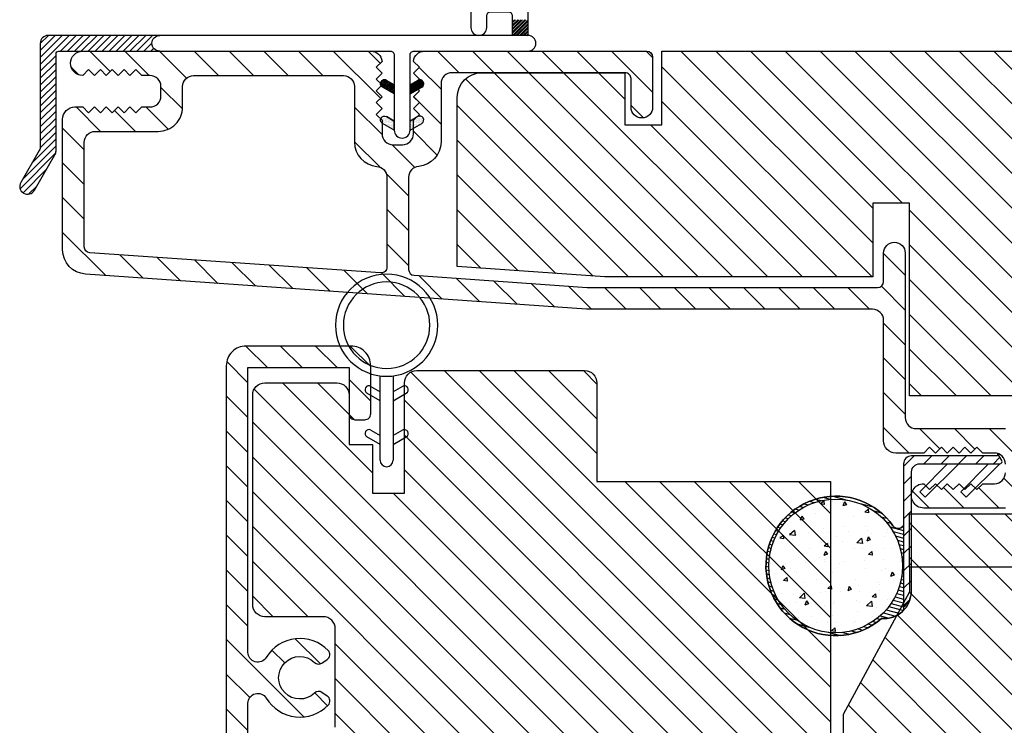
# Model space of a CAD drawing. Extents: x 0 to 162, y 0 to 114.
# Drawn here: x 17 to 19, y 30 to 31 of the extents above; entities that cross this region are included whole.
import ezdxf

# ---------------------------------------------------------------- set-up
doc = ezdxf.new("R2010")
doc.units = 0
doc.header["$LTSCALE"] = 6
doc.header["$MEASUREMENT"] = 0
doc.layers.get('0').update_dxf_attribs({"linetype": 'CONTINUOUS'})
doc.layers.add('A-DETL-CUT', color=6, linetype='CONTINUOUS')

# ---------------------------------------------------------------- blocks, each defined once
blk = doc.blocks.new('*X175')
at = {"color": 0, "linetype": 'Continuous', "ltscale": 0.5}
for p, q in [((0.7046875, 0.884375), (0.7046875, 0.884375)), ((0.70625, 0.8875), (0.70625, 0.8875)), ((0.70625, 0.88125), (0.70625, 0.88125)), ((0.7078125000000001, 0.890625), (0.7078125000000001, 0.890625)), ((0.7078125000000001, 0.884375), (0.7078125000000001, 0.884375)), ((0.7078125000000001, 0.878125), (0.7078125000000001, 0.878125)), ((0.7093750000000001, 0.89375), (0.7093750000000001, 0.89375)), ((0.7093750000000001, 0.8875), (0.7093750000000001, 0.8875)), ((0.7093750000000001, 0.88125), (0.7093750000000001, 0.88125)), ((0.7109375000000001, 0.890625), (0.7109375000000001, 0.890625)), ((0.7109375000000001, 0.884375), (0.7109375000000001, 0.884375)), ((0.7109375000000001, 0.878125), (0.7109375000000001, 0.878125)), ((0.7125000000000002, 0.89375), (0.7125000000000002, 0.89375)), ((0.7125000000000002, 0.8875), (0.7125000000000002, 0.8875)), ((0.7125000000000002, 0.88125), (0.7125000000000002, 0.88125)), ((0.7140625000000002, 0.890625), (0.7140625000000002, 0.890625)), ((0.7140625000000002, 0.884375), (0.7140625000000002, 0.884375)), ((0.7140625000000002, 0.878125), (0.7140625000000002, 0.878125)), ((0.7156250000000002, 0.89375), (0.7156250000000002, 0.89375)), ((0.7156250000000002, 0.8875), (0.7156250000000002, 0.8875)), ((0.7156250000000002, 0.88125), (0.7156250000000002, 0.88125)), ((0.7171875000000002, 0.890625), (0.7171875000000002, 0.890625)), ((0.7171875000000002, 0.884375), (0.7171875000000002, 0.884375)), ((0.7171875000000002, 0.878125), (0.7171875000000002, 0.878125)), ((0.7187500000000002, 0.89375), (0.7187500000000002, 0.89375)), ((0.7187500000000002, 0.8875), (0.7187500000000002, 0.8875)), ((0.7187500000000002, 0.88125), (0.7187500000000002, 0.88125)), ((0.7203125000000004, 0.890625), (0.7203125000000004, 0.890625)), ((0.7203125000000004, 0.884375), (0.7203125000000004, 0.884375)), ((0.7203125000000004, 0.878125), (0.7203125000000004, 0.878125)), ((0.7218750000000003, 0.8875), (0.7218750000000003, 0.8875)), ((0.7218750000000003, 0.88125), (0.7218750000000003, 0.88125)), ((0.7234375000000003, 0.890625), (0.7234375000000003, 0.890625)), ((0.7234375000000003, 0.884375), (0.7234375000000003, 0.884375)), ((0.7234375000000003, 0.878125), (0.7234375000000003, 0.878125)), ((0.7250000000000004, 0.8875), (0.7250000000000004, 0.8875)), ((0.7250000000000004, 0.88125), (0.7250000000000004, 0.88125)), ((0.7265625000000004, 0.884375), (0.7265625000000004, 0.884375)), ((0.7265625000000004, 0.878125), (0.7265625000000004, 0.878125)), ((0.7281250000000004, 0.8875), (0.7281250000000004, 0.8875)), ((0.7281250000000004, 0.88125), (0.7281250000000004, 0.88125)), ((0.7296875000000004, 0.884375), (0.7296875000000004, 0.884375)), ((0.7296875000000004, 0.878125), (0.7296875000000004, 0.878125)), ((0.7312500000000004, 0.88125), (0.7312500000000004, 0.88125)), ((0.7328125000000005, 0.884375), (0.7328125000000005, 0.884375)), ((0.7328125000000005, 0.878125), (0.7328125000000005, 0.878125)), ((0.7343750000000006, 0.88125), (0.7343750000000006, 0.88125)), ((0.7359375000000005, 0.884375), (0.7359375000000005, 0.884375)), ((0.7359375000000005, 0.878125), (0.7359375000000005, 0.878125)), ((0.7375000000000006, 0.88125), (0.7375000000000006, 0.88125)), ((0.7390625000000006, 0.878125), (0.7390625000000006, 0.878125)), ((0.7156250000000001, 0.875), (0.7156250000000001, 0.875)), ((0.7187500000000001, 0.875), (0.7187500000000001, 0.875)), ((0.7203125, 0.871875), (0.7203125, 0.871875)), ((0.7218750000000002, 0.875), (0.7218750000000002, 0.875)), ((0.7234375000000001, 0.871875), (0.7234375000000001, 0.871875)), ((0.7250000000000002, 0.875), (0.7250000000000002, 0.875)), ((0.7250000000000001, 0.86875), (0.7250000000000001, 0.86875)), ((0.7265625000000001, 0.871875), (0.7265625000000001, 0.871875)), ((0.7281250000000004, 0.875), (0.7281250000000004, 0.875)), ((0.7281250000000002, 0.86875), (0.7281250000000002, 0.86875)), ((0.7296875000000002, 0.871875), (0.7296875000000002, 0.871875)), ((0.7296875, 0.865625), (0.7296875, 0.865625)), ((0.7312500000000003, 0.875), (0.7312500000000003, 0.875)), ((0.7312500000000002, 0.86875), (0.7312500000000002, 0.86875)), ((0.7328125000000002, 0.871875), (0.7328125000000002, 0.871875)), ((0.7328125000000001, 0.865625), (0.7328125000000001, 0.865625)), ((0.7343750000000004, 0.875), (0.7343750000000004, 0.875)), ((0.7343750000000002, 0.86875), (0.7343750000000002, 0.86875)), ((0.7359375000000004, 0.871875), (0.7359375000000004, 0.871875)), ((0.7359375000000002, 0.865625), (0.7359375000000002, 0.865625)), ((0.7375000000000004, 0.875), (0.7375000000000004, 0.875)), ((0.7375000000000003, 0.86875), (0.7375000000000003, 0.86875)), ((0.7375, 0.8625), (0.7375, 0.8625)), ((0.7390625000000003, 0.871875), (0.7390625000000003, 0.871875)), ((0.7390625000000002, 0.865625), (0.7390625000000002, 0.865625))]:
    blk.add_line(p, q, dxfattribs=at)
blk = doc.blocks.new('*X176')
at = {"color": 0, "linetype": 'Continuous', "ltscale": 0.5}
for p, q in [((0.8882088489719199, 0.8086593360884334), (0.923062778107976, 0.8435132652244893)), ((0.8882088489719199, 0.8174981708532651), (0.914223943343144, 0.8435132652244893)), ((0.8882088489719199, 0.8263370056180971), (0.9053851085783122, 0.8435132652244893)), ((0.8882088489719199, 0.8351758403829288), (0.8965462738134805, 0.8435132652244896)), ((0.8882088489719199, 0.8117843360884334), (0.919937778107976, 0.8435132652244893)), ((0.8882088489719199, 0.8206231708532653), (0.911098943343144, 0.8435132652244893)), ((0.8882088489719199, 0.8294620056180971), (0.9022601085783124, 0.8435132652244893)), ((0.8882088489719199, 0.8383008403829292), (0.8934212738134805, 0.8435132652244896)), ((0.8887766128728081, 0.8035132652244897), (0.9282088489719246, 0.8429455013236061)), ((0.8919016128728081, 0.8035132652244897), (0.9282088489719242, 0.8398205013236058)), ((0.8976154476376398, 0.8035132652244895), (0.9282088489719236, 0.8341066665587732)), ((0.9007404476376398, 0.8035132652244895), (0.9282088489719232, 0.8309816665587728)), ((0.9064542824024716, 0.8035132652244895), (0.9282088489719224, 0.8252678317939404)), ((0.9095792824024715, 0.8035132652244893), (0.928208848971922, 0.8221428317939399)), ((0.9152931171673032, 0.8035132652244893), (0.9282088489719216, 0.8164289970291077)), ((0.9184181171673031, 0.8035132652244893), (0.9282088489719212, 0.8133039970291074)), ((0.9241319519321352, 0.8035132652244893), (0.9282088489719208, 0.8075901622642748)), ((0.9272569519321352, 0.8035132652244893), (0.92820884897192, 0.8044651622642744))]:
    blk.add_line(p, q, dxfattribs=at)

msp = doc.modelspace()

# ---------------------------------------------------------------- hatches: boundary and pattern name
at = {"layer": 'A-DETL-CUT'}
h = msp.add_hatch(dxfattribs=at)
h.set_pattern_fill('ANSI31', color=256, scale=0.1, style=0)
h.set_pattern_definition([(45, (15.56787167962284, 29.13614946426742), (-0.0088388347648318, 0.0088388347648318), [])])
edge = h.paths.add_edge_path()
edge.add_arc((16.70620296175366, 31.40310336565835), 0.0070000000000001, 90.00000000000182, 180.0000000000037, ccw=False)
edge.add_line((16.70620296175366, 31.41010336565796), (16.96320296175327, 31.41010336565796))
edge.add_arc((16.96320296175327, 31.43010336565794), 0.0200000000000018, 89.99999999999937, 270, ccw=False)
edge.add_line((16.96320296175327, 31.45010336565792), (16.67920296175362, 31.45010336565792))
edge.add_arc((16.6792029617518, 31.43010336565794), 0.02, 89.99999999999872, 180)
edge.add_line((16.65920296175318, 31.43010336565794), (16.65920296175318, 31.16744311162029))
edge.add_arc((16.63920296175274, 31.16744311162029), 0.0199999999999998, -29.999999999999716, 0, ccw=False)
edge.add_line((16.65652346982824, 31.15744311162007), (16.60956194560094, 31.07610336565767))
edge.add_arc((16.62688245367644, 31.06610336565791), 0.02, 150.0000000000006, 330.0000000000001)
edge.add_line((16.64420296175194, 31.05610336565815), (16.6965234698273, 31.14672514392305))
edge.add_arc((16.6792029617518, 31.15672514392327), 0.0200000000000026, 330.0000000000006, 360.0000000000012)
edge.add_line((16.69920296175223, 31.15672514392327), (16.69920296175223, 31.40310336565835))
h = msp.add_hatch(dxfattribs=at)
h.set_pattern_fill('ANSI31', color=256, scale=0.5, angle=270, style=0)
h.set_pattern_definition([(315, (-60.12622835329057, -6.317945509269521), (0.0441941738241592, 0.0441941738241592), [])])
h.paths.add_polyline_path([(20.6692029617534, 31.34810336565806, 0.4142135623730931), (20.60720296175168, 31.41010336565796), (19.68820293524732, 31.41010336565796), (19.67257793524732, 31.22210336565786), (19.16982796175216, 31.22210336565786), (19.15420296175216, 31.41010336565796), (18.23920296175311, 31.41010336565796), (18.23920296175311, 31.22260336565796), (18.14545296175311, 31.22260336565796), (18.14545296175311, 31.35510336565812), (17.78170296175267, 31.35510336565812, 0.4142135623730951), (17.71920296175267, 31.29260336565812), (17.71920296175267, 30.86232592013675), (18.09420296175267, 30.83610336565789), (18.77545296175231, 30.83610336565789), (18.77545296175231, 31.02360336565789), (18.86920296175231, 31.02360336565789), (18.86920296175231, 30.5332036083264), (19.19445296175218, 30.5332036083264), (19.19445296175218, 30.23320360832622), (18.86920296175231, 30.23320360832622), (18.86920296175231, 30.09760336565796), (19.50507796175225, 30.09760336565796), (19.53026518584193, 30.19160336565801), (19.68301573766439, 30.19160336565801), (19.70820296175225, 30.09760336565796), (19.85670296176067, 30.09760336565796), (19.9292029617518, 30.09760336565796), (19.9292029617518, 30.14460336565799), (20.01870296175366, 30.14460336565799), (20.01870296175366, 30.36542252693835), (20.09870296175177, 30.36542252693835), (20.09870296175177, 30.14460336565799), (20.48420296175209, 30.14460336565799), (20.48420296175209, 30.09760336565796), (20.60720296175168, 30.09760336565796, 0.4142135623731372), (20.6692029617534, 30.15960336565786), (20.6692029617534, 30.41118477402961), (20.6067029617534, 30.41118477402961), (20.6067029617534, 30.50118477402975), (20.40370296175206, 30.50118477402975), (20.40370296175206, 30.58118477402968), (20.6067029617534, 30.58118477402968), (20.6067029617534, 30.67118477402983), (20.6692029617534, 30.67118477402983)])
h.paths.add_polyline_path([(17.67807796175293, 31.17879032123119), (17.67807796175293, 31.32710336565788, -0.4142135623730998), (17.70607796175318, 31.35510336565812), (18.14607796175369, 31.35510336565812, -0.4142135623730951), (18.16107796175311, 31.3401033656578), (18.16107796175311, 31.26760336565803, 1), (18.2160779617534, 31.26760336565803), (18.2160779617534, 31.39510336565809, 0.4142135623730951), (18.20107796175216, 31.41010336565796), (17.63607796175165, 31.41010336565796, 0.3928649108929689), (17.60815342550814, 31.38415769656285), (17.62307796175264, 31.36923316031744), (17.60807796175322, 31.35423316031711), (17.62307796175264, 31.33923316031724), (17.60807796175322, 31.32423316031736), (17.62307796175264, 31.30923316031704), (17.60807796175322, 31.29423316031716), (17.62307796175264, 31.27923316031729), (17.60807796175322, 31.26423316031742), (17.62307796175264, 31.24923316031709), (17.60807796175322, 31.23423316031722), (17.60807796175322, 31.20010336565792, -0.4142135623731046), (17.58007796175298, 31.17210336565813), (17.55607796175354, 31.17210336565813, -0.4142135623731042), (17.5280779617533, 31.20010336565792), (17.5280779617533, 31.23423316031722), (17.51307796175206, 31.24923316031709), (17.5280779617533, 31.26423316031742), (17.51307796175206, 31.27923316031729), (17.5280779617533, 31.29423316031716), (17.51307796175206, 31.30923316031704), (17.5280779617533, 31.32423316031736), (17.51307796175206, 31.33923316031724), (17.5280779617533, 31.35423316031711), (17.51307796175206, 31.36923316031744), (17.52800249799839, 31.38415769656285, 0.3928649108928247), (17.50007796175305, 31.41010336565796), (16.76707796175288, 31.41010336565796, 1), (16.76707796175288, 31.34810336565806), (16.78207796175229, 31.36310336565793), (16.79707796175171, 31.34810336565806), (16.81207796175295, 31.36310336565793), (16.82707796175237, 31.34810336565806), (16.8420779617536, 31.36310336565793), (16.85707796175302, 31.34810336565806), (16.87207796175244, 31.36310336565793), (16.88707796175186, 31.34810336565806), (16.90207796175309, 31.36310336565793), (16.91707796175251, 31.34810336565806), (16.93807796175315, 31.34810336565806, -0.4142135623730951), (16.9660779617534, 31.32010336565781), (16.9660779617534, 31.29610336565793, -0.4142135623731046), (16.93807796175315, 31.26810336565813), (16.91707796175251, 31.26810336565813), (16.90207796175309, 31.25310336565781), (16.88707796175186, 31.26810336565813), (16.87207796175244, 31.25310336565781), (16.85707796175302, 31.26810336565813), (16.8420779617536, 31.25310336565781), (16.82707796175237, 31.26810336565813), (16.81207796175295, 31.25310336565781), (16.79707796175171, 31.26810336565813), (16.78207796175229, 31.25310336565781), (16.76707796175288, 31.26810336565813), (16.74707796175244, 31.26810336565813, 0.4142135623730953), (16.7160779617534, 31.23710336565819), (16.7160779617534, 30.90494353490112, 0.3940312108447054), (16.7737789169405, 30.84309276114936), (18.0476747359462, 30.75385336565796), (18.77507796175269, 30.75385336565796, -0.4142135623730951), (18.80307796175293, 30.72585336565817), (18.80307796175293, 30.41895360832632, 0.4142135623730952), (18.83407796175197, 30.38795360832637), (18.90507796175189, 30.38795360832637), (18.92007796175312, 30.40295360832624), (18.93507796175254, 30.38795360832637), (18.95007796175378, 30.40295360832624), (18.9650779617532, 30.38795360832637), (18.98007796175261, 30.40295360832624), (18.99507796175203, 30.38795360832637), (19.01007796175327, 30.40295360832624), (19.02507796175269, 30.38795360832637), (19.0400779617521, 30.40295360832624), (19.05507796175334, 30.38795360832637), (19.08507796175218, 30.38795360832637, -0.4142135623731135), (19.11307796175242, 30.35995360832658), (19.11307796175242, 30.33795360832619, -0.4142135623730239), (19.08507796175218, 30.3099536083264), (19.05507796175334, 30.3099536083264), (19.0400779617521, 30.29495360832652), (19.02507796175269, 30.3099536083264), (19.01007796175327, 30.29495360832652), (18.99507796175203, 30.3099536083264), (18.98007796175261, 30.29495360832652), (18.9650779617532, 30.3099536083264), (18.95007796175378, 30.29495360832652), (18.93507796175254, 30.3099536083264), (18.92007796175312, 30.29495360832652), (18.90507796175189, 30.3099536083264, 1), (18.90507796175189, 30.2479536083265), (19.11307796175242, 30.2479536083265, 0.4142135623730951), (19.17507796175232, 30.3099536083264), (19.17507796175232, 30.38795360832637, 0.4142135623730951), (19.11307796175242, 30.44995360832627), (18.88607796175165, 30.44995360832627, -0.4142135623731137), (18.85807796175322, 30.47795360832652), (18.85807796175322, 30.89635336565789, 1), (18.80307796175293, 30.89635336565789), (18.80307796175293, 30.82385336565812, -0.4142135623730951), (18.78807796175352, 30.8088533656578), (18.04958386785984, 30.8088533656578), (17.60953787026483, 30.84013458970594, -0.3940312108446895), (17.5955779617525, 30.85509848658148), (17.5955779617525, 31.08910336565805, -0.3899832787427637), (17.62124462841894, 31.11700597405843, 0.3899832787427689)])
h.paths.add_polyline_path([(17.54057796175221, 31.08910336565805), (17.54057796175221, 30.86100655833025, -0.4346881077276036), (17.5245378702657, 30.8460426614547), (16.78503787026602, 30.89744288566999, -0.3940312108446981), (16.77107796175369, 30.91240678254553), (16.77107796175369, 31.17810336565799, -0.4142135623731069), (16.79907796175212, 31.20610336565778), (16.95907796175197, 31.20610336565778, 0.4142135623731035), (17.02107796175369, 31.26810336565813), (17.02107796175369, 31.32010336565781, -0.4142135623730951), (17.04907796175212, 31.34810336565806), (17.19607796175296, 31.34810336565806), (17.43007796175334, 31.34810336565806, -0.414213562373092), (17.45807796175177, 31.32010336565781), (17.45807796175177, 31.17879032123119, 0.3899832787427697), (17.51491129508577, 31.11700597405843, -0.389983278742764)], flags=16)
h.paths.add_polyline_path([(18.66820296381957, 30.31564050788484), (18.07420296381861, 30.3156405087916), (18.07420296420605, 30.56664050866129, 0.4142135624535847), (18.04320296424521, 30.59764050870899), (17.61620296152978, 30.59764050924878, 0.41421356237312), (17.58520296148163, 30.56664050929658), (17.58520296159804, 30.28564050928799), (17.50420296415723, 30.2856405093903), (17.50420296415723, 30.4096405093901), (17.44420296425051, 30.40964050946604), (17.44420296415774, 30.5356405097682, 0.41421356237312), (17.41320296420599, 30.5666405098159), (17.23020296420509, 30.56664051009739, 0.4142135623731034), (17.19920296415694, 30.53564051014519), (17.19920296317105, 30.00264050847227, 0.4142135623730868), (17.23020296312279, 29.97164050842457), (17.37820296312384, 29.97164050819674, -0.4142135623730951), (17.40920296307559, 29.94064050814904), (17.40920296268996, 29.69064050814904, -0.4142135623731034), (17.37820296264363, 29.65964050819684), (17.23020296264258, 29.65964050842467, 0.4142135623731035), (17.19920296259625, 29.62864050847202), (17.19920296190321, 29.07064051014504, 0.4142135623730951), (17.23020296185678, 29.03964051009734), (17.41320296273443, 29.03964050980312, 0.4142135761620098), (17.4442029641923, 29.07064050980307), (17.4442029641923, 29.1451405078783), (17.44420296292628, 29.17664050975554), (17.5792029629265, 29.17664050954772), (17.5792029626773, 29.03464050954744, 0.4142135623730951), (17.61020296263086, 29.00364050949975), (18.6682029617532, 29.00364050788494)])
h.paths.add_polyline_path([(17.35650731201895, 29.85543388930546, 0.3513913788462855), (17.37520296419279, 29.85380708174625), (17.38876952349347, 29.86287162046347, 0.4671804545064963), (17.39124205356529, 29.88574733596579, 0.4929130068359404), (17.23360296419378, 29.86808809002696, -0.7595254909061387), (17.18720296419269, 29.88101248556404), (17.18720296419269, 30.60514050787833), (17.4442029641923, 30.60514050787833), (17.4442029641923, 30.4876405078785, 0.4142135623730951), (17.45920296419354, 30.47264050787817), (17.48420296419317, 30.47264050787817, 0.4142135623730951), (17.49920296419259, 30.4876405078785), (17.49920296419259, 30.61014050787844, 0.4142135623730954), (17.44920296419332, 30.66014050787817), (17.18220296419349, 30.66014050787817, 0.4142135623730954), (17.13220296419422, 30.61014050787844), (17.13220296419422, 28.6354385100708, 0.4142135623730951), (17.14720296419364, 28.62043851007093), (17.18720296419269, 28.62043851007093), (17.34037283717407, 28.35514050787879, 0.2679491924311153), (17.35336321823161, 28.34764050787862), (17.41470296419357, 28.34764050787862, 0.4142135623730951), (17.44470296419422, 28.37764050787882), (17.44470296419422, 28.40761550787875, 1), (17.44470296419422, 28.43886550787875), (17.44470296419422, 28.50061550787859, 1), (17.44470296419422, 28.53186550787814), (17.44470296419422, 28.59361550787844, 1), (17.44470296419422, 28.62486550787844), (17.44470296419422, 28.68661550787783, 1), (17.44470296419422, 28.71786550787829), (17.44470296419422, 28.97264050787817), (17.44920296419332, 28.97264050787817, 0.4142135623730951), (17.49920296419259, 29.02264050787835), (17.49920296419259, 29.1451405078783, 0.4142135623731033), (17.48420296419317, 29.16014050787817), (17.45920296419354, 29.16014050787817, 0.4142135623730868), (17.4442029641923, 29.1451405078783), (17.4442029641923, 29.02764050787846), (17.18720296419269, 29.02764050787846), (17.18720296419269, 29.75176853019275, -0.7595254909064885), (17.23360296419378, 29.76469292572983, 0.4929130068361653), (17.39124205356529, 29.74703367979055, 0.4671804545065175), (17.38876952349347, 29.76990939529333), (17.37520296419279, 29.77897393401054, 0.3513913788462774), (17.35650731201895, 29.77734712645133, -2.338535866734139)])
h.paths.add_polyline_path([(17.18720296419269, 28.97264050788499), (17.38970296419393, 28.97264050788499), (17.38970296419393, 28.43567898365836, -0.7673269879789503), (17.36171258313698, 28.4281789836582), (17.22328735601695, 28.66793851007742, 0.2679491924311153), (17.21029697496124, 28.67543851007713), (17.18720296419269, 28.67543851007713)], flags=17)
h.paths.add_polyline_path([(18.63170296286444, 28.97264050788499, 0.4142135623730952), (18.60070296286358, 29.00364050788494), (18.16270296286348, 29.00364050788494), (18.16270296286348, 28.37864050788494), (18.61879121564016, 28.45906117243339, 0.3639702342662025), (18.63170296286444, 28.47444879357408)])
h.paths.add_polyline_path([(19.85670296176067, 29.72310336565806), (20.79370296176057, 29.72310336565806, 0.4142135623730886), (20.85670296176067, 29.78610336565816), (20.85670296176067, 30.09760336565796), (20.18870296175919, 30.09760336565796), (20.18870296175919, 30.07760336565798), (20.09870296176086, 30.07760336565798), (20.09870296176086, 29.91460336565797, -0.4142135623730988), (20.08270296175942, 29.89860336565789), (20.03470296176056, 29.89860336565789, -0.4142135623730935), (20.01870296176094, 29.91460336565797), (20.01870296176094, 30.07760336565798), (19.92870296176079, 30.07760336565798), (19.92870296176079, 30.09760336565796), (19.85670296176067, 30.09760336565796), (19.70045295760247, 30.09760336565796), (19.68384010767113, 30.15960336565786), (19.52921455584874, 30.15960336565786), (19.5126017059174, 30.09760336565796), (18.86945296178055, 30.09760336565796), (18.86945296178055, 30.03460336565786), (18.70045296178068, 29.72260336565796), (18.70045296178068, 29.03610336565816, 0.4142135623730886), (18.76345296178079, 28.97310336565806), (19.82570296175982, 28.97310336565806, 0.4142135623731013), (19.85670296176067, 29.00410336565801)])
h = msp.add_hatch(dxfattribs=at)
h.set_pattern_fill('DOTS', color=256, scale=0.0125, angle=15, style=0)
h.set_pattern_definition([(15, (83.57114510961947, 23.03310486805321), (0.0001751123969078, 0.0008557307412815), [0, -0.00078125])])
edge = h.paths.add_edge_path()
edge.add_line((17.55920296175282, 31.30110336565804), (17.52924325482127, 31.31840061052026))
edge.add_arc((17.53420296175318, 31.32708390213475), 0.01, 59.73406865763633, 240.2659313424088, ccw=False)
edge.add_line((17.53924325481967, 31.33572111859621), (17.55920296175282, 31.32419737642567))
edge.add_line((17.55920296175282, 31.32419737642567), (17.55920296175282, 31.30110336565804))
h = msp.add_hatch(dxfattribs=at)
h.set_pattern_fill('DOTS', color=256, style=0)
h.set_pattern_definition([(0, (83.57114510961947, 23.03310486805321), (-0.00078125, -0.0015625), [0, 0.0015625])])
edge = h.paths.add_edge_path()
edge.add_line((17.59920296175369, 31.30110336565804), (17.62916266868524, 31.31840061052026))
edge.add_arc((17.62420296175333, 31.32708390213475), 0.01, 299.7340686575909, 480.2659313423636)
edge.add_line((17.61916266868502, 31.33572111859621), (17.59920296175369, 31.32419737642567))
edge.add_line((17.59920296175369, 31.32419737642567), (17.59920296175369, 31.30110336565804))
h = msp.add_hatch(dxfattribs=at)
h.set_pattern_fill('ANSI31', color=256, scale=0.25, angle=450, style=0)
h.set_pattern_definition([(224.9999999999999, (20.29660498042176, 27.95093113813391), (-0.0220970869120796, 0.0220970869120796), [])])
edge = h.paths.add_edge_path()
edge.add_line((19.10374490486902, 30.36861189548381), (19.09257796175189, 30.38795360832637))
edge.add_line((19.09257796175189, 30.38795360832637), (19.09257796175189, 30.38045360832621))
edge.add_line((19.09257796175189, 30.38045360832621), (18.87407796175285, 30.38045360832621))
edge.add_arc((18.87407796175285, 30.36045360832577), 0.02000000000043656, 90, 179.9999999986973)
edge.add_line((18.85407796175241, 30.36045360832622), (18.85407796175241, 29.99581735769061))
edge.add_arc((18.82186856213593, 30.03690721026624), 0.05220939961673942, 308.0920891749396, 360)
edge.add_line((18.87407796175285, 30.03690721026624), (18.87407796175285, 30.34045360832624))
edge.add_arc((18.89493453268369, 30.33957920884905), 0.02087489222580875, 89.60632395458282, 177.599313989586, ccw=False)
edge.add_line((18.89507796175349, 30.36045360832622), (19.09839359474427, 30.36045360832622))
edge.add_arc((19.09839359474427, 30.36628780903266), 0.005834200706431147, 270, 396.5245814979169)
h = msp.add_hatch(dxfattribs=at)
h.set_pattern_fill('ANSI31', color=256, scale=0.075, angle=509.9999999999999, style=0)
h.set_pattern_definition([(165, (20.29660498042176, 27.95093113813391), (0.0024264285478361, 0.009055554621459998), [])])
edge = h.paths.add_edge_path()
edge.add_line((18.85407796175241, 30.20438637059806), (18.85407796175241, 29.98785869775793))
edge.add_arc((18.80393404727147, 30.03690721026533), 0.07014391448058944, 265.18731290249787, 315.632703127917, ccw=False)
edge.add_arc((18.68157796175183, 30.10095360832656), 0.1775000000010699, 35.01060284264099, 311.0088279634232, ccw=False)
edge.add_arc((18.84002652295021, 30.21194418869709), 0.01595504768922161, 215.0106028446563, 331.7256179361187)
edge = h.paths.add_edge_path(flags=16)
edge.add_arc((18.68157796175183, 30.10095360832656), 0.17, 0, 360)
h = msp.add_hatch(dxfattribs=at)
h.set_pattern_fill('AR-CONC', color=256, scale=0.015, angle=450, style=0)
h.set_pattern_definition([(219.9999999999999, (20.29660498042176, 27.95093113813391), (0.0094128202473893, -0.107589027390113), [0.01125, -0.12375]), (275, (20.29660498042176, 27.95093113813391), (-0.1128288200550018, 0.02081270004195), [0.009000000000000001, -0.099]), (169.5486, (20.29738938142145, 27.94196538613369), (-0.103415931309143, -0.0867764072571033), [0.009561028499999973, -0.1051713167999996]), (223.8158, (20.26660498042293, 27.95093113813391), (0.0248278521493527, -0.1600861572938466), [0.016875, -0.1856249999999999]), (173.3644, (20.2686739764722, 27.93759062638355), (-0.1461176806350662, -0.1401994058323055), [0.0143415432, -0.1577569499999998]), (278.8158, (20.26660498042293, 27.95093113813391), (-0.1461177901387987, -0.1401992917700441), [0.0135, -0.1485]), (249, (20.27410498042263, 27.93593113813358), (0.0603928335998009, -0.0895360578177693), [0.01125, -0.1237499999999998]), (304, (20.27410498042263, 27.93593113813358), (-0.1087725067570279, -0.0364972997882373), [0.009000000000000001, -0.099]), (198.5485999999999, (20.27913772132342, 27.92846980318382), (-0.0483795745064929, -0.1260333942872235), [0.009561028499999973, -0.1051713167999997]), (232.5, (20.29660498042176, 27.95093113813391), (-0.0499340780746967, -0.0018239782975936), [0, -0.0978, 0, -0.1005, 0, -0.099375]), (262.5, (20.29660498042176, 27.95093113813391), (-0.059161756782354, -0.0394604306163223), [0, -0.0573, 0, -0.09555, 0, -0.037875]), (302.5, (20.29660498042176, 27.98438113813381), (0.003383230760157, -0.0800733654258614), [0, -0.0375, 0, -0.117, 0, -0.1552499999999999]), (312.5, (20.29660498042176, 27.99938113813369), (-0.0150157473498477, -0.0874779254013579), [0, -0.04875, 0, -0.0777, 0, -0.11025])])
edge = h.paths.add_edge_path()
edge.add_arc((18.68157796175183, 30.10095360832656), 0.17, 0, 360)

# ---------------------------------------------------------------- linework, layer by layer
at = {"layer": 'A-DETL-CUT', "ltscale": 0.5}
for p, q in [((17.55920296175282, 31.30110336565804), (17.52924325482127, 31.31840061052026)), ((17.59920296175369, 31.30110336565804), (17.62916266868524, 31.31840061052026)), ((17.55920296175282, 31.20910336565794), (17.52924325482127, 31.22640061052016))]:
    msp.add_line(p, q, dxfattribs=at)
at = {"layer": 'A-DETL-CUT'}
for p, q in [((17.52320296336075, 30.36954629564798), (17.52320296336075, 30.5840976624645)), ((17.55620296336019, 30.5840976624645), (17.55620296336019, 30.36954629564798)), ((17.52320296336075, 30.52083497078274), (17.48970296335938, 30.54017620480045)), ((17.4997029633596, 30.5574967128764), (17.52320296336075, 30.54392898155038)), ((17.57970296335952, 30.5574967128764), (17.55620296336019, 30.54392898155038)), ((17.55620296336019, 30.52083497078274), (17.58970296335974, 30.54017620480045)), ((17.4997029633596, 30.44623431718355), (17.52320296336075, 30.43266658585753)), ((17.57970296335952, 30.44623431718355), (17.55620296336019, 30.43266658585753)), ((17.52320296336075, 30.4095725750899), (17.48970296335938, 30.4289138091076)), ((17.55620296336019, 30.4095725750899), (17.58970296335974, 30.4289138091076))]:
    msp.add_line(p, q, dxfattribs=at)
at = {"layer": 'A-DETL-CUT', "ltscale": 0.5}
for points in [[(17.89920296175296, 31.45010336565792), (17.89920296175296, 31.54010336565807, 0.4142135623730951), (17.88920296175274, 31.55010336565829), (17.8042029617518, 31.55010336565829, -0.4142135623730951), (17.7942029617534, 31.56010336565805), (17.7942029617534, 32.89010336565798, 1), (17.75420296175253, 32.89010336565798), (17.75420296175253, 31.47010336565791, 0.9999999999999888), (17.7942029617534, 31.47010336565791), (17.7942029617534, 31.50010336565811, -0.4142135623730959), (17.8042029617518, 31.51010336565832), (17.84920296175369, 31.51010336565832, -0.4142135623730951), (17.85920296175209, 31.50010336565811), (17.85920296175209, 31.45010336565792)], [(16.96320296175327, 31.41010336565796), (17.5492029617526, 31.41010336565796, -0.4142135623731991), (17.55920296175282, 31.4001033656582), (17.55920296175282, 31.20910336565794, 0.9999999999999998), (17.59920296175369, 31.20910336565794), (17.59920296175369, 31.4001033656582, -0.4142135623731991), (17.60920296175209, 31.41010336565796), (17.89920296175296, 31.41010336565796, 0.9999999999999998), (17.89920296175296, 31.45010336565792), (16.96320296175327, 31.45010336565792)], [(17.55920296175282, 31.30110336565804), (17.52914892000626, 31.318455074751, -0.9991800668197146), (17.53924338055913, 31.3357210460008), (17.55920296175282, 31.32419737642567)], [(17.59920296175369, 31.30110336565804), (17.62925700350024, 31.318455074751, 0.9991800668197146), (17.61916254294738, 31.3357210460008), (17.59920296175369, 31.32419737642567)], [(17.55920296175282, 31.20910336565794), (17.52914892000626, 31.2264550747509, -0.9991800668197146), (17.53924338055913, 31.2437210460007), (17.55920296175282, 31.23219737642557)], [(17.59920296175369, 31.20910336565794), (17.62925700350024, 31.2264550747509, 0.9991800668197146), (17.61916254294738, 31.2437210460007), (17.59920296175369, 31.23219737642557)]]:
    msp.add_lwpolyline(points, format="xyb", dxfattribs=at)
msp.add_lwpolyline([(16.69920296175223, 31.40310336565835, -0.4142135623731044), (16.70620296175366, 31.41010336565796), (16.96320296175327, 31.41010336565796, -1.000000000000005), (16.96320296175327, 31.45010336565792), (16.6792029617518, 31.45010336565792, 0.4142135623730983), (16.65920296175318, 31.43010336565794), (16.65920296175318, 31.16744311162029, -0.131652497587395), (16.65652346982824, 31.15744311162007), (16.60956194560094, 31.07610336565813, 0.9999999999999949), (16.64420296175194, 31.05610336565815), (16.6965234698273, 31.14672514392305, 0.1316524975873991), (16.69920296175223, 31.15672514392327)], format="xyb", close=True, dxfattribs=at)
at = {"layer": 'A-DETL-CUT'}
for points in [[(19.11307796175242, 30.35995360832658, 0.4142135623731135), (19.08507796175218, 30.38795360832637), (19.05507796175334, 30.38795360832637), (19.0400779617521, 30.40295360832624), (19.02507796175269, 30.38795360832637), (19.01007796175327, 30.40295360832624), (18.99507796175203, 30.38795360832637), (18.98007796175261, 30.40295360832624), (18.9650779617532, 30.38795360832637), (18.95007796175378, 30.40295360832624), (18.93507796175254, 30.38795360832637), (18.92007796175312, 30.40295360832624), (18.90507796175189, 30.38795360832637), (18.83407796175197, 30.38795360832637, -0.4142135623730951), (18.80307796175293, 30.41895360832632), (18.80307796175293, 30.72585336565817, 0.4142135623730951), (18.77507796175269, 30.75385336565796), (18.0476747359462, 30.75385336565796), (16.7737789169405, 30.84309276114936, -0.3940312108447054), (16.7160779617534, 30.90494353490112), (16.7160779617534, 31.23710336565819, -0.4142135623730951), (16.74707796175244, 31.26810336565813), (16.76707796175288, 31.26810336565813), (16.78207796175229, 31.25310336565781), (16.79707796175171, 31.26810336565813), (16.81207796175295, 31.25310336565781), (16.82707796175237, 31.26810336565813), (16.8420779617536, 31.25310336565781), (16.85707796175302, 31.26810336565813), (16.87207796175244, 31.25310336565781), (16.88707796175186, 31.26810336565813), (16.90207796175309, 31.25310336565781), (16.91707796175251, 31.26810336565813), (16.93807796175315, 31.26810336565813, 0.4142135623731046), (16.9660779617534, 31.29610336565793), (16.9660779617534, 31.32010336565781, 0.4142135623730951), (16.93807796175315, 31.34810336565806), (16.91707796175251, 31.34810336565806), (16.90207796175309, 31.36310336565793), (16.88707796175186, 31.34810336565806), (16.87207796175244, 31.36310336565793), (16.85707796175302, 31.34810336565806), (16.8420779617536, 31.36310336565793), (16.82707796175237, 31.34810336565806), (16.81207796175295, 31.36310336565793), (16.79707796175171, 31.34810336565806), (16.78207796175229, 31.36310336565793), (16.76707796175288, 31.34810336565806, -1), (16.76707796175288, 31.41010336565796), (17.50007796175305, 31.41010336565796, -0.3928649108928248), (17.52800249799839, 31.38415769656285), (17.51307796175206, 31.36923316031744), (17.5280779617533, 31.35423316031711), (17.51307796175206, 31.33923316031724), (17.5280779617533, 31.32423316031736), (17.51307796175206, 31.30923316031704), (17.5280779617533, 31.29423316031716), (17.51307796175206, 31.27923316031729), (17.5280779617533, 31.26423316031742), (17.51307796175206, 31.24923316031709), (17.5280779617533, 31.23423316031722), (17.5280779617533, 31.20010336565792, 0.4142135623731044), (17.55607796175354, 31.17210336565813), (17.58007796175298, 31.17210336565813, 0.4142135623731046), (17.60807796175322, 31.20010336565792), (17.60807796175322, 31.23423316031722), (17.62307796175264, 31.24923316031709), (17.60807796175322, 31.26423316031742), (17.62307796175264, 31.27923316031729), (17.60807796175322, 31.29423316031716), (17.62307796175264, 31.30923316031704), (17.60807796175322, 31.32423316031736), (17.62307796175264, 31.33923316031724), (17.60807796175322, 31.35423316031711), (17.62307796175264, 31.36923316031744), (17.60815342550814, 31.38415769656285, -0.3928649108929689), (17.63607796175165, 31.41010336565796), (18.20107796175216, 31.41010336565796, -0.4142135623730951), (18.2160779617534, 31.39510336565809), (18.2160779617534, 31.26760336565803, -1.000000000000016), (18.16107796175311, 31.26760336565803), (18.16107796175311, 31.3401033656578, 0.4142135623730951), (18.14607796175369, 31.35510336565812), (17.70607796175318, 31.35510336565812, 0.4142135623730998), (17.67807796175293, 31.32710336565788), (17.67807796175293, 31.17879032123119, -0.3899832787427689), (17.62124462841894, 31.11700597405843, 0.3899832787427639), (17.5955779617525, 31.08910336565805), (17.5955779617525, 30.85509848658148, 0.3940312108446895), (17.60953787026483, 30.84013458970594), (18.04958386785984, 30.8088533656578), (18.78807796175352, 30.8088533656578, 0.4142135623730951), (18.80307796175293, 30.82385336565812), (18.80307796175293, 30.89635336565789, -1), (18.85807796175322, 30.89635336565789), (18.85807796175322, 30.47795360832652, 0.4142135623731137), (18.88607796175165, 30.44995360832627), (19.11307796175242, 30.44995360832627, -0.4142135623730951)], [(19.53026518584193, 30.19160336565801), (19.50507796175225, 30.09760336565796), (18.86920296175231, 30.09760336565796), (18.86920296175231, 30.23320360832622), (19.19445296175218, 30.23320360832622), (19.19445296175218, 30.5332036083264), (18.86920296175231, 30.5332036083264), (18.86920296175231, 31.02360336565789), (18.77545296175231, 31.02360336565789), (18.77545296175231, 30.83610336565789), (18.09420296175267, 30.83610336565789), (17.71920296175267, 30.86232592013675), (17.71920296175267, 31.29260336565812, -0.4142135623730951), (17.78170296175267, 31.35510336565812), (18.14545296175311, 31.35510336565812), (18.14545296175311, 31.22260336565796), (18.23920296175311, 31.22260336565796), (18.23920296175311, 31.41010336565796), (19.15420296175216, 31.41010336565796), (19.16982796175216, 31.22210336565786), (19.67257793524732, 31.22210336565786), (19.68820293524732, 31.41010336565796), (20.60720296175168, 31.41010336565796, -0.4142135623730929)], [(17.18720296419269, 29.02764050787846), (17.18720296419269, 29.75176853019275, -0.7595254909064888), (17.23360296419378, 29.76469292572983, 0.4929130068361653), (17.39124205356529, 29.74703367979055, 0.4671804545065176), (17.38876952349347, 29.76990939529333), (17.37520296419279, 29.77897393401054, 0.3513913788462772), (17.35650731201895, 29.77734712645133, -2.338535866734138), (17.35650731201895, 29.85543388930546, 0.3513913788462855), (17.37520296419279, 29.85380708174625), (17.38876952349347, 29.86287162046347, 0.4671804545064966), (17.39124205356529, 29.88574733596579, 0.4929130068359404), (17.23360296419378, 29.86808809002696, -0.7595254909061387), (17.18720296419269, 29.88101248556404), (17.18720296419269, 30.60514050787833), (17.4442029641923, 30.60514050787833), (17.4442029641923, 30.4876405078785, 0.4142135623730951), (17.45920296419354, 30.47264050787817), (17.48420296419317, 30.47264050787817, 0.4142135623730951), (17.49920296419259, 30.4876405078785), (17.49920296419259, 30.61014050787844, 0.4142135623730951), (17.44920296419332, 30.66014050787817), (17.18220296419349, 30.66014050787817, 0.4142135623730951), (17.13220296419422, 30.61014050787844), (17.13220296419422, 28.6354385100708, 0.4142135623730951)], [(17.40920296268996, 29.69064050814904), (17.40920296307559, 29.94064050814904, 0.4142135623730951), (17.37820296312384, 29.97164050819674), (17.23020296312279, 29.97164050842457, -0.4142135623730868), (17.19920296317105, 30.00264050847227), (17.19920296415694, 30.53564051014519, -0.4142135623731034), (17.23020296420509, 30.56664051009739), (17.41320296420599, 30.5666405098159, -0.41421356237312), (17.44420296415774, 30.5356405097682), (17.44420296425051, 30.40964050946604), (17.50420296415723, 30.4096405093901), (17.50420296415723, 30.2856405093903), (17.58520296159804, 30.28564050928799), (17.58520296148163, 30.56664050929658, -0.41421356237312), (17.61620296152978, 30.59764050924878), (18.04320296424521, 30.59764050870899, -0.4142135624535849), (18.07420296420605, 30.56664050866129), (18.07420296381861, 30.3156405087916), (18.66820296381957, 30.31564050788484), (18.6682029617532, 29.00364050788494)], [(19.10374490486902, 30.36861189548381), (19.09257796175189, 30.38795360832637), (19.09257796175189, 30.38045360832621), (18.87407796175285, 30.38045360832621, 0.4142135623730951), (18.85407796175241, 30.36045360832622), (18.85407796175241, 29.99581735769061, 0.2304449987525638), (18.87407796175285, 30.03690721026624), (18.87407796175285, 30.34045360832624, -0.4039906466392439), (18.89507796175349, 30.36045360832622), (19.09839359474427, 30.36045360832622, 0.6159536803683087), (19.10308196771439, 30.36976013631875)], [(19.11307796175242, 30.2479536083265), (18.90507796175189, 30.2479536083265, -1.000000000000458), (18.90507796175189, 30.3099536083264), (18.92007796175312, 30.29495360832652), (18.93507796175254, 30.3099536083264), (18.95007796175378, 30.29495360832652), (18.9650779617532, 30.3099536083264), (18.98007796175261, 30.29495360832652), (18.99507796175203, 30.3099536083264), (19.01007796175327, 30.29495360832652), (19.02507796175269, 30.3099536083264), (19.0400779617521, 30.29495360832652), (19.05507796175334, 30.3099536083264), (19.08507796175218, 30.3099536083264, 0.4142135623730238), (19.11307796175242, 30.33795360832619)], [(18.85407796175241, 30.20438637059806, -0.5583945699237511), (18.82695860675813, 30.20279033086763, 2.605028764426225), (18.79804907832113, 29.96701060176974, 0.4390353365009306), (18.87407796175285, 30.03690721026624)], [(19.5126017059174, 30.09760336565796), (18.86945296178055, 30.09760336565796), (18.86945296178055, 30.03460336565786), (18.70045296178068, 29.72260336565796), (18.70045296178068, 29.03610336565816, 0.4142135623730886), (18.76345296178079, 28.97310336565806), (19.82570296175982, 28.97310336565806, 0.4142135623731013)]]:
    msp.add_lwpolyline(points, format="xyb", dxfattribs=at)
for points in [[(16.77107796175369, 30.91240678254553), (16.77107796175369, 31.17810336565799, -0.4142135623731068), (16.79907796175212, 31.20610336565778), (16.95907796175197, 31.20610336565778, 0.4142135623731035), (17.02107796175369, 31.26810336565813), (17.02107796175369, 31.32010336565781, -0.4142135623730951), (17.04907796175212, 31.34810336565806), (17.19607796175296, 31.34810336565806), (17.43007796175334, 31.34810336565806, -0.4142135623730919), (17.45807796175177, 31.32010336565781), (17.45807796175177, 31.17879032123119, 0.3899832787427698), (17.51491129508577, 31.11700597405843, -0.3899832787427642), (17.54057796175221, 31.08910336565805), (17.54057796175221, 30.86100655833025, -0.4346881077276036), (17.5245378702657, 30.8460426614547), (16.78503787026602, 30.89744288566999, -0.3940312108446981)], [(18.85407796175241, 30.20438637059806), (18.85407796175241, 29.98785869775793, -0.223734439824395), (18.79804907832113, 29.96701060176974, -2.605028764426225), (18.82695860675813, 30.20279033086763, 0.5583945699237511)]]:
    msp.add_lwpolyline(points, format="xyb", close=True, dxfattribs=at)
at = {"layer": 'A-DETL-CUT', "ltscale": 0.5}
for points in [[(17.55920296175282, 31.32419737642567), (17.53924325481967, 31.33572111859621)], [(17.55920296175282, 31.30110336565804), (17.55920296175282, 31.32419737642567)], [(17.59920296175369, 31.32419737642567), (17.61916266868502, 31.33572111859621)], [(17.59920296175369, 31.30110336565804), (17.59920296175369, 31.32419737642567)], [(17.55920296175282, 31.23219737642557), (17.53924325481967, 31.24372111859611)], [(17.55920296175282, 31.20910336565794), (17.55920296175282, 31.23219737642557)], [(17.59920296175369, 31.20910336565794), (17.59920296175369, 31.23219737642557)]]:
    msp.add_lwpolyline(points, dxfattribs=at)
at = {"layer": 'A-DETL-CUT'}
for points in [[(18.99423577824746, 30.36045360832622), (18.90923577824833, 30.27545360832619), (18.89509364262449, 30.28959574395003), (18.96595150700159, 30.36045360832622)], [(19.09839359474427, 30.36045360832622), (19.01339359474332, 30.27545360832619), (18.99925145911948, 30.28959574395003), (19.07010932349658, 30.36045360832622)]]:
    msp.add_lwpolyline(points, dxfattribs=at)
msp.add_circle((18.68157796175183, 30.10095360832656), 0.17, dxfattribs=at)
msp.add_circle((18.68157796175183, 30.10095360832656), 0.17, dxfattribs=at)
at = {"layer": 'A-DETL-CUT', "ltscale": 0.5}
for centre, start, end in [((17.53420296175318, 31.32708390213475), 59.734068657638, 240.2659313423589), ((17.62420296175333, 31.32708390213475), 299.7340686576411, 120.265931342362)]:
    msp.add_arc(centre, 0.01, start, end, dxfattribs=at)
at = {"layer": 'A-DETL-CUT'}
for centre, radius, start, end in [((17.53970296336047, 30.71304629564838), 0.1299999999999954, 0, 180), ((17.53970296336047, 30.71304629564838), 0.1100000000000136, 0, 180), ((17.53970296336047, 30.71304629564838), 0.1299999999999954, 180, 0), ((17.53970296336047, 30.71304629564838), 0.1100000000000136, 180, 0), ((17.4947029633604, 30.54883645883865), 0.010000000000002, 60.000000000106, 240.0000000000027), ((17.58470296336054, 30.54883645883865), 0.0100000000000162, 300.0000000001266, 120.0000000001266), ((17.4947029633604, 30.43757406314535), 0.010000000000002, 60.000000000106, 240.0000000000027), ((17.58470296336054, 30.43757406314535), 0.0100000000000162, 300.0000000001266, 120.0000000001266), ((17.53970296336047, 30.36954629564798), 0.0165000000000077, 180, 270), ((17.53970296336047, 30.36954629564798), 0.0165000000000077, 270, 0)]:
    msp.add_arc(centre, radius, start, end, dxfattribs=at)

# ---------------------------------------------------------------- block references
at = {"layer": 'A-DETL-CUT', "ltscale": 0.5}
for name, p in [('*X176', (16.97099411278032, 30.64659010043351)), ('*X175', (16.81999695695595, 30.34931269482649))]:
    msp.add_blockref(name, p, dxfattribs=at)
at = {"layer": 'A-DETL-CUT', "ltscale": 0.5, "xscale": -1}
msp.add_blockref('*X175', (18.33840896655056, 30.34931269482649), dxfattribs=at)

doc.saveas('drawing.dxf')
